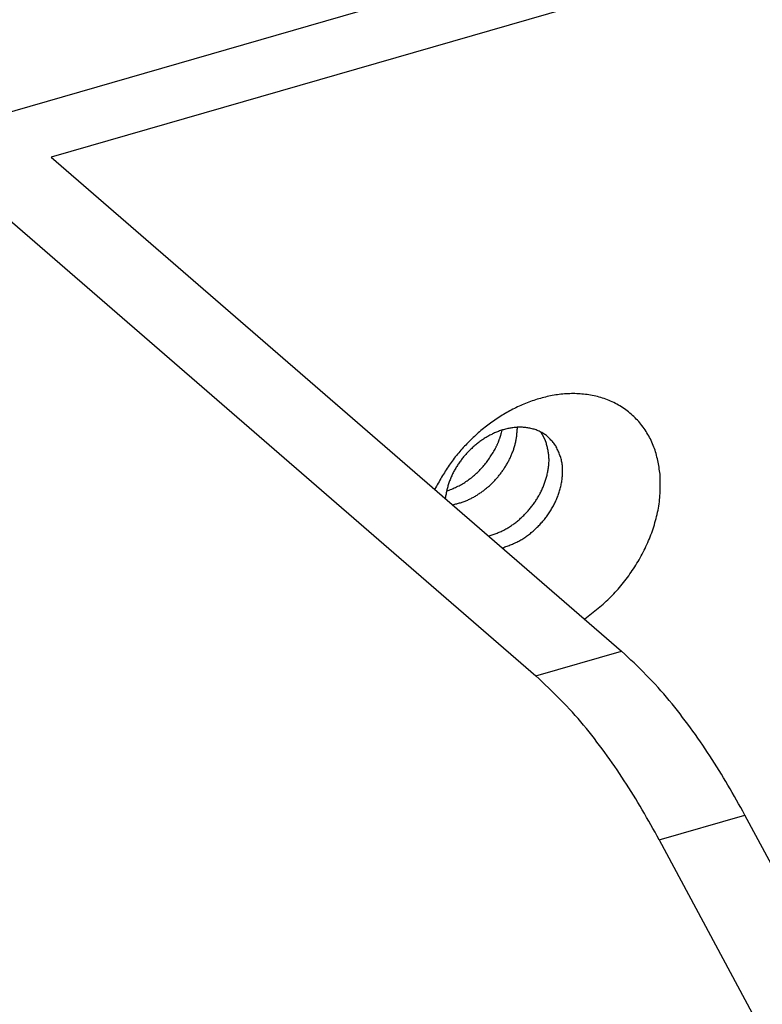
# Model space of a CAD drawing. Units: inches. Extents: x 0 to 34, y 0 to 41.4.
# Drawn here: x 10.7 to 11.8, y 10.1 to 11.6 of the extents above; entities that cross this region are included whole.
import ezdxf

# ---------------------------------------------------------------- set-up
doc = ezdxf.new("R2010")
doc.units = ezdxf.units.IN
doc.header["$MEASUREMENT"] = 0

# ---------------------------------------------------------------- blocks, each defined once
blk = doc.blocks.new('ALLG2', base_point=(547.618, -23.195))
at = {"color": 7, "linetype": 'Continuous'}
for p, q in [((206.089, -91.702), (95.828, -123.531)), ((204.313, -94.524), (101.603, -124.174)), ((101.603, -124.174), (124.665, -144.146)), ((98.139, -125.174), (121.201, -145.146)), ((119.809, -135.313), (119.835, -135.207)), ((120.453, -135.1), (120.453, -135.093)), ((121.411, -135.307), (121.395, -135.285)), ((117.111, -137.602), (117.11, -137.603)), ((117.585, -137.673), (117.649, -137.652)), ((117.534, -137.962), (117.534, -137.97)), ((117.83, -138.226), (117.848, -138.223)), ((119.29, -139.491), (119.307, -139.486)), ((119.84, -139.967), (119.857, -139.963)), ((123.163, -142.845), (123.181, -142.833)), ((152.97, -194.206), (129.652, -150.773)), ((126.188, -151.773), (149.506, -195.206))]:
    blk.add_line(p, q, dxfattribs=at)
at = {"color": 2, "linetype": 'Continuous'}
for p, q in [((121.201, -145.146), (124.665, -144.146)), ((126.188, -151.773), (129.652, -150.773))]:
    blk.add_line(p, q, dxfattribs=at)
at = {"color": 7, "linetype": 'Continuous'}
for points in [[(126.223, -136.992), (126.212, -136.921), (126.201, -136.851), (126.19, -136.781), (126.179, -136.711), (126.167, -136.641), (126.155, -136.572), (126.142, -136.502), (126.128, -136.433), (126.113, -136.364), (126.097, -136.295), (126.08, -136.226), (126.062, -136.158), (126.042, -136.091), (126.021, -136.023), (125.998, -135.956), (125.974, -135.89), (125.948, -135.824), (125.921, -135.758), (125.892, -135.693), (125.862, -135.629), (125.831, -135.566), (125.798, -135.503), (125.764, -135.44), (125.729, -135.379), (125.692, -135.318), (125.654, -135.258), (125.615, -135.199), (125.575, -135.14), (125.534, -135.083), (125.491, -135.026), (125.448, -134.971), (125.403, -134.916), (125.357, -134.862), (125.31, -134.81), (125.261, -134.758), (125.212, -134.708), (125.161, -134.658), (125.11, -134.61), (125.057, -134.563), (125.003, -134.517), (124.948, -134.472), (124.893, -134.429), (124.836, -134.386), (124.778, -134.345), (124.72, -134.306), (124.66, -134.267), (124.6, -134.23), (124.539, -134.195), (124.477, -134.16), (124.415, -134.127), (124.351, -134.095), (124.288, -134.065), (124.223, -134.036), (124.158, -134.008), (124.092, -133.982), (124.026, -133.957), (123.96, -133.933), (123.892, -133.911), (123.825, -133.89), (123.757, -133.871), (123.689, -133.853), (123.62, -133.836), (123.551, -133.82), (123.482, -133.806), (123.412, -133.793), (123.342, -133.781), (123.272, -133.771), (123.202, -133.762), (123.132, -133.754), (123.062, -133.747), (122.991, -133.742), (122.921, -133.738), (122.85, -133.735), (122.779, -133.733), (122.709, -133.732), (122.638, -133.733), (122.567, -133.734), (122.497, -133.737), (122.426, -133.741), (122.355, -133.746), (122.285, -133.752), (122.215, -133.759), (122.144, -133.767), (122.074, -133.777), (122.004, -133.787), (121.935, -133.798), (121.865, -133.81), (121.795, -133.823), (121.726, -133.838), (121.657, -133.853), (121.588, -133.869), (121.52, -133.886), (121.451, -133.903), (121.383, -133.922), (121.315, -133.942), (121.247, -133.962), (121.18, -133.984), (121.113, -134.006), (121.046, -134.029), (120.979, -134.052), (120.913, -134.077), (120.847, -134.102), (120.782, -134.129), (120.716, -134.156), (120.651, -134.183), (120.586, -134.212), (120.522, -134.241), (120.458, -134.271), (120.394, -134.301), (120.331, -134.333), (120.268, -134.365), (120.205, -134.397), (120.143, -134.431), (120.081, -134.465), (120.019, -134.5), (119.958, -134.535), (119.897, -134.571), (119.837, -134.608), (119.777, -134.645), (119.717, -134.683), (119.658, -134.721), (119.599, -134.76), (119.541, -134.8), (119.482, -134.84), (119.425, -134.881), (119.367, -134.923), (119.311, -134.965), (119.254, -135.007), (119.198, -135.05), (119.143, -135.094), (119.087, -135.138), (119.033, -135.183), (118.978, -135.228), (118.925, -135.274), (118.871, -135.32), (118.818, -135.367), (118.766, -135.415), (118.714, -135.462), (118.662, -135.511), (118.611, -135.56), (118.56, -135.609), (118.51, -135.659), (118.46, -135.709), (118.411, -135.759), (118.362, -135.81), (118.313, -135.862), (118.265, -135.914), (118.218, -135.966), (118.17, -136.019), (118.124, -136.073), (118.078, -136.126), (118.032, -136.181), (117.987, -136.235), (117.943, -136.29), (117.899, -136.346), (117.856, -136.402), (117.814, -136.459), (117.772, -136.516), (117.731, -136.573), (117.691, -136.631), (117.652, -136.69), (117.613, -136.749), (117.574, -136.808), (117.536, -136.868), (117.499, -136.928), (117.462, -136.988), (117.426, -137.048), (117.39, -137.109), (117.354, -137.17), (117.319, -137.232), (117.284, -137.293), (117.249, -137.355), (117.214, -137.416), (117.18, -137.478), (117.145, -137.54), (117.111, -137.602)], [(122.001, -135.844), (121.975, -135.81), (121.948, -135.775), (121.921, -135.741), (121.894, -135.707), (121.867, -135.674), (121.839, -135.641), (121.811, -135.608), (121.782, -135.576), (121.752, -135.545), (121.722, -135.515), (121.69, -135.485), (121.658, -135.457), (121.625, -135.43), (121.591, -135.404), (121.556, -135.379), (121.52, -135.355), (121.483, -135.332), (121.445, -135.31), (121.407, -135.29), (121.368, -135.27), (121.329, -135.252), (121.289, -135.234), (121.249, -135.218), (121.208, -135.202), (121.168, -135.188), (121.127, -135.175), (121.085, -135.162), (121.044, -135.151), (121.002, -135.14), (120.96, -135.131), (120.918, -135.123), (120.875, -135.115), (120.833, -135.109), (120.79, -135.104), (120.747, -135.099), (120.704, -135.096), (120.661, -135.093), (120.618, -135.091), (120.575, -135.091), (120.531, -135.091), (120.488, -135.092), (120.445, -135.094), (120.402, -135.096), (120.359, -135.1), (120.316, -135.104), (120.274, -135.109), (120.231, -135.115), (120.188, -135.122), (120.146, -135.129), (120.103, -135.137), (120.061, -135.146), (120.019, -135.156), (119.977, -135.166), (119.936, -135.177), (119.894, -135.189), (119.853, -135.201), (119.812, -135.214), (119.771, -135.228), (119.73, -135.242), (119.69, -135.257), (119.65, -135.273), (119.61, -135.289), (119.57, -135.305), (119.53, -135.323), (119.491, -135.34), (119.452, -135.359), (119.413, -135.378), (119.375, -135.397), (119.337, -135.417), (119.299, -135.438), (119.261, -135.459), (119.224, -135.48), (119.187, -135.502), (119.15, -135.524), (119.113, -135.547), (119.077, -135.571), (119.041, -135.595), (119.006, -135.619), (118.97, -135.644), (118.936, -135.669), (118.901, -135.695), (118.867, -135.721), (118.833, -135.747), (118.799, -135.774), (118.766, -135.801), (118.733, -135.829), (118.7, -135.857), (118.668, -135.886), (118.636, -135.915), (118.604, -135.944), (118.573, -135.974), (118.542, -136.004), (118.511, -136.034), (118.481, -136.065), (118.451, -136.096), (118.422, -136.127), (118.392, -136.159), (118.364, -136.191), (118.335, -136.224), (118.307, -136.256), (118.28, -136.289), (118.253, -136.323), (118.226, -136.357), (118.199, -136.391), (118.173, -136.425), (118.148, -136.46), (118.123, -136.495), (118.098, -136.53), (118.074, -136.566), (118.05, -136.601), (118.026, -136.638), (118.003, -136.674), (117.981, -136.711), (117.958, -136.748), (117.936, -136.785), (117.915, -136.822), (117.894, -136.86), (117.873, -136.898), (117.853, -136.936), (117.833, -136.975), (117.814, -137.014), (117.796, -137.053), (117.778, -137.092), (117.761, -137.132), (117.744, -137.171), (117.728, -137.211), (117.713, -137.252), (117.698, -137.292), (117.684, -137.333), (117.671, -137.374), (117.658, -137.415), (117.646, -137.456), (117.635, -137.498), (117.624, -137.539), (117.614, -137.581), (117.604, -137.623), (117.594, -137.665), (117.585, -137.707), (117.576, -137.749), (117.568, -137.792), (117.559, -137.834), (117.551, -137.877), (117.543, -137.919), (117.534, -137.962)], [(117.848, -138.223), (117.886, -138.213), (117.924, -138.203), (117.961, -138.193), (117.999, -138.183), (118.037, -138.173), (118.074, -138.162), (118.112, -138.152), (118.149, -138.141), (118.186, -138.129), (118.223, -138.117), (118.26, -138.105), (118.297, -138.092), (118.334, -138.078), (118.37, -138.064), (118.406, -138.05), (118.442, -138.034), (118.477, -138.018), (118.513, -138.002), (118.548, -137.985), (118.583, -137.967), (118.617, -137.949), (118.652, -137.931), (118.686, -137.912), (118.72, -137.892), (118.754, -137.873), (118.787, -137.853), (118.82, -137.832), (118.853, -137.811), (118.886, -137.79), (118.918, -137.769), (118.951, -137.747), (118.983, -137.724), (119.015, -137.702), (119.046, -137.679), (119.077, -137.656), (119.108, -137.632), (119.139, -137.608), (119.169, -137.584), (119.2, -137.559), (119.23, -137.534), (119.259, -137.509), (119.289, -137.483), (119.318, -137.457), (119.346, -137.431), (119.375, -137.404), (119.403, -137.377), (119.431, -137.35), (119.459, -137.323), (119.486, -137.295), (119.513, -137.267), (119.54, -137.239), (119.566, -137.21), (119.592, -137.181), (119.618, -137.152), (119.644, -137.122), (119.669, -137.093), (119.694, -137.063), (119.718, -137.032), (119.743, -137.002), (119.767, -136.971), (119.79, -136.94), (119.813, -136.909), (119.836, -136.877), (119.859, -136.845), (119.881, -136.813), (119.903, -136.781), (119.924, -136.749), (119.946, -136.716), (119.966, -136.683), (119.987, -136.65), (120.007, -136.616), (120.027, -136.583), (120.046, -136.549), (120.065, -136.515), (120.084, -136.48), (120.102, -136.446), (120.12, -136.411), (120.137, -136.376), (120.154, -136.341), (120.171, -136.306), (120.187, -136.271), (120.203, -136.235), (120.218, -136.199), (120.233, -136.163), (120.247, -136.127), (120.262, -136.091), (120.276, -136.054), (120.289, -136.017), (120.302, -135.981), (120.314, -135.944), (120.326, -135.906), (120.338, -135.869), (120.349, -135.832), (120.359, -135.794), (120.369, -135.756), (120.378, -135.718), (120.387, -135.68), (120.395, -135.642), (120.402, -135.604), (120.408, -135.566), (120.414, -135.527), (120.42, -135.489), (120.425, -135.45), (120.429, -135.411), (120.433, -135.372), (120.436, -135.334), (120.44, -135.295), (120.443, -135.256), (120.445, -135.217), (120.448, -135.178), (120.451, -135.139), (120.453, -135.1)], [(119.551, -135.971), (119.561, -135.951), (119.571, -135.931), (119.58, -135.911), (119.59, -135.891), (119.6, -135.871), (119.609, -135.851), (119.619, -135.831), (119.628, -135.811), (119.637, -135.791), (119.646, -135.771), (119.655, -135.751), (119.664, -135.731), (119.673, -135.71), (119.682, -135.69), (119.69, -135.67), (119.698, -135.649), (119.706, -135.629), (119.714, -135.608), (119.721, -135.587), (119.729, -135.566), (119.736, -135.545), (119.743, -135.525), (119.75, -135.504), (119.757, -135.483), (119.764, -135.461), (119.77, -135.44), (119.777, -135.419), (119.783, -135.398), (119.79, -135.377), (119.796, -135.356), (119.803, -135.334), (119.809, -135.313)], [(121.626, -135.739), (121.62, -135.725), (121.615, -135.711), (121.61, -135.697), (121.604, -135.682), (121.599, -135.668), (121.594, -135.654), (121.588, -135.64), (121.583, -135.626), (121.577, -135.612), (121.571, -135.598), (121.565, -135.584), (121.559, -135.57), (121.553, -135.556), (121.547, -135.543), (121.54, -135.529), (121.534, -135.515), (121.527, -135.502), (121.52, -135.489), (121.513, -135.475), (121.505, -135.462), (121.498, -135.449), (121.49, -135.436), (121.483, -135.423), (121.475, -135.41), (121.467, -135.397), (121.459, -135.384), (121.451, -135.371), (121.443, -135.358), (121.435, -135.345), (121.427, -135.333), (121.419, -135.32), (121.411, -135.307)], [(119.307, -139.486), (119.348, -139.472), (119.389, -139.458), (119.43, -139.444), (119.471, -139.429), (119.512, -139.415), (119.553, -139.4), (119.593, -139.384), (119.634, -139.369), (119.674, -139.353), (119.714, -139.336), (119.754, -139.32), (119.793, -139.302), (119.833, -139.284), (119.872, -139.265), (119.91, -139.246), (119.949, -139.226), (119.987, -139.205), (120.024, -139.183), (120.062, -139.161), (120.099, -139.139), (120.135, -139.115), (120.172, -139.092), (120.208, -139.067), (120.243, -139.043), (120.279, -139.017), (120.314, -138.992), (120.349, -138.966), (120.383, -138.939), (120.417, -138.912), (120.451, -138.885), (120.485, -138.858), (120.518, -138.83), (120.551, -138.802), (120.583, -138.773), (120.615, -138.744), (120.647, -138.714), (120.678, -138.685), (120.709, -138.654), (120.74, -138.624), (120.771, -138.593), (120.8, -138.561), (120.83, -138.53), (120.859, -138.498), (120.888, -138.465), (120.917, -138.433), (120.945, -138.4), (120.972, -138.366), (121, -138.333), (121.026, -138.299), (121.053, -138.264), (121.079, -138.23), (121.105, -138.195), (121.13, -138.159), (121.155, -138.124), (121.179, -138.088), (121.203, -138.052), (121.226, -138.015), (121.249, -137.979), (121.272, -137.942), (121.294, -137.904), (121.316, -137.867), (121.337, -137.829), (121.358, -137.791), (121.378, -137.753), (121.398, -137.714), (121.417, -137.675), (121.436, -137.636), (121.454, -137.597), (121.472, -137.558), (121.489, -137.518), (121.506, -137.478), (121.522, -137.438), (121.538, -137.397), (121.553, -137.357), (121.568, -137.316), (121.582, -137.275), (121.595, -137.234), (121.608, -137.192), (121.62, -137.151), (121.632, -137.109), (121.643, -137.067), (121.654, -137.025), (121.663, -136.983), (121.673, -136.94), (121.681, -136.898), (121.689, -136.855), (121.697, -136.812), (121.703, -136.769), (121.71, -136.726), (121.715, -136.683), (121.72, -136.64), (121.724, -136.597), (121.727, -136.553), (121.729, -136.51), (121.731, -136.466), (121.732, -136.423), (121.731, -136.38), (121.73, -136.336), (121.727, -136.293), (121.724, -136.25), (121.719, -136.207), (121.714, -136.164), (121.708, -136.122), (121.7, -136.079), (121.693, -136.036), (121.684, -135.994), (121.675, -135.951), (121.666, -135.909), (121.656, -135.866), (121.646, -135.824), (121.636, -135.782), (121.626, -135.739)], [(117.649, -137.652), (117.699, -137.631), (117.749, -137.61), (117.799, -137.589), (117.849, -137.568), (117.899, -137.546), (117.948, -137.524), (117.997, -137.501), (118.046, -137.478), (118.094, -137.454), (118.142, -137.429), (118.189, -137.403), (118.236, -137.377), (118.283, -137.349), (118.328, -137.32), (118.374, -137.291), (118.418, -137.26), (118.462, -137.229), (118.506, -137.197), (118.549, -137.164), (118.592, -137.131), (118.634, -137.096), (118.675, -137.061), (118.717, -137.026), (118.757, -136.99), (118.797, -136.954), (118.837, -136.917), (118.876, -136.879), (118.915, -136.841), (118.953, -136.802), (118.99, -136.763), (119.027, -136.723), (119.063, -136.683), (119.098, -136.642), (119.133, -136.601), (119.167, -136.559), (119.2, -136.516), (119.232, -136.473), (119.263, -136.429), (119.294, -136.384), (119.324, -136.34), (119.354, -136.294), (119.383, -136.249), (119.412, -136.203), (119.44, -136.157), (119.468, -136.111), (119.496, -136.064), (119.524, -136.017), (119.551, -135.971)], [(119.857, -139.963), (119.901, -139.947), (119.946, -139.931), (119.99, -139.915), (120.034, -139.899), (120.079, -139.883), (120.123, -139.867), (120.167, -139.85), (120.21, -139.833), (120.254, -139.815), (120.297, -139.797), (120.34, -139.778), (120.383, -139.758), (120.425, -139.738), (120.467, -139.717), (120.509, -139.696), (120.55, -139.673), (120.591, -139.65), (120.631, -139.626), (120.671, -139.601), (120.711, -139.576), (120.75, -139.55), (120.789, -139.523), (120.827, -139.496), (120.865, -139.468), (120.903, -139.44), (120.94, -139.411), (120.977, -139.382), (121.014, -139.352), (121.05, -139.322), (121.086, -139.291), (121.121, -139.26), (121.156, -139.228), (121.19, -139.197), (121.225, -139.164), (121.258, -139.132), (121.292, -139.099), (121.324, -139.065), (121.357, -139.031), (121.389, -138.997), (121.42, -138.962), (121.451, -138.926), (121.482, -138.891), (121.512, -138.855), (121.542, -138.818), (121.571, -138.781), (121.6, -138.744), (121.628, -138.707), (121.656, -138.669), (121.683, -138.631), (121.71, -138.592), (121.736, -138.553), (121.762, -138.514), (121.787, -138.474), (121.812, -138.434), (121.836, -138.394), (121.86, -138.353), (121.883, -138.312), (121.906, -138.271), (121.928, -138.23), (121.949, -138.188), (121.97, -138.146), (121.99, -138.103), (122.01, -138.061), (122.029, -138.018), (122.048, -137.974), (122.066, -137.931), (122.083, -137.887), (122.099, -137.843), (122.115, -137.799), (122.131, -137.755), (122.145, -137.71), (122.159, -137.665), (122.172, -137.62), (122.185, -137.575), (122.197, -137.529), (122.208, -137.483), (122.218, -137.438), (122.228, -137.392), (122.237, -137.345), (122.245, -137.299), (122.252, -137.253), (122.258, -137.206), (122.264, -137.16), (122.269, -137.113), (122.273, -137.066), (122.276, -137.019), (122.278, -136.972), (122.28, -136.925), (122.28, -136.878), (122.28, -136.83), (122.279, -136.783), (122.277, -136.736), (122.274, -136.689), (122.27, -136.641), (122.264, -136.595), (122.258, -136.548), (122.25, -136.502), (122.241, -136.456), (122.23, -136.41), (122.219, -136.365), (122.205, -136.32), (122.191, -136.275), (122.175, -136.231), (122.158, -136.187), (122.141, -136.144), (122.122, -136.101), (122.103, -136.058), (122.083, -136.015), (122.063, -135.972), (122.043, -135.929), (122.022, -135.887), (122.001, -135.844)], [(123.181, -142.833), (123.249, -142.78), (123.318, -142.728), (123.386, -142.675), (123.454, -142.622), (123.521, -142.569), (123.589, -142.516), (123.656, -142.462), (123.722, -142.408), (123.788, -142.353), (123.854, -142.297), (123.919, -142.241), (123.983, -142.184), (124.047, -142.127), (124.109, -142.068), (124.171, -142.008), (124.232, -141.948), (124.292, -141.887), (124.352, -141.824), (124.41, -141.761), (124.468, -141.698), (124.525, -141.633), (124.581, -141.568), (124.636, -141.502), (124.691, -141.435), (124.745, -141.368), (124.798, -141.3), (124.85, -141.232), (124.902, -141.163), (124.952, -141.094), (125.002, -141.024), (125.052, -140.954), (125.1, -140.883), (125.148, -140.811), (125.195, -140.739), (125.241, -140.667), (125.286, -140.593), (125.33, -140.52), (125.373, -140.446), (125.416, -140.371), (125.457, -140.296), (125.498, -140.22), (125.538, -140.144), (125.577, -140.067), (125.614, -139.99), (125.651, -139.912), (125.687, -139.834), (125.722, -139.756), (125.756, -139.677), (125.789, -139.598), (125.821, -139.518), (125.852, -139.438), (125.882, -139.357), (125.91, -139.276), (125.938, -139.195), (125.965, -139.113), (125.991, -139.031), (126.016, -138.948), (126.04, -138.866), (126.062, -138.782), (126.084, -138.699), (126.104, -138.615), (126.123, -138.531), (126.14, -138.447), (126.156, -138.362), (126.171, -138.278), (126.183, -138.193), (126.194, -138.108), (126.204, -138.022), (126.211, -137.937), (126.217, -137.851), (126.222, -137.766), (126.225, -137.68), (126.227, -137.594), (126.229, -137.508), (126.229, -137.422), (126.229, -137.336), (126.228, -137.25), (126.226, -137.164), (126.224, -137.078), (126.223, -136.992)], [(129.652, -150.773), (129.567, -150.621), (129.482, -150.47), (129.397, -150.318), (129.312, -150.167), (129.226, -150.016), (129.14, -149.865), (129.053, -149.714), (128.966, -149.564), (128.878, -149.415), (128.789, -149.265), (128.7, -149.117), (128.61, -148.968), (128.518, -148.821), (128.426, -148.674), (128.332, -148.527), (128.238, -148.382), (128.142, -148.237), (128.046, -148.092), (127.948, -147.949), (127.85, -147.806), (127.751, -147.663), (127.65, -147.521), (127.549, -147.38), (127.447, -147.239), (127.344, -147.1), (127.24, -146.96), (127.135, -146.821), (127.03, -146.683), (126.923, -146.546), (126.815, -146.41), (126.706, -146.274), (126.596, -146.14), (126.485, -146.006), (126.372, -145.874), (126.258, -145.743), (126.143, -145.614), (126.026, -145.486), (125.907, -145.359), (125.787, -145.234), (125.666, -145.11), (125.543, -144.987), (125.42, -144.865), (125.295, -144.744), (125.17, -144.623), (125.044, -144.503), (124.918, -144.384), (124.791, -144.265), (124.665, -144.146)], [(126.188, -151.773), (126.103, -151.621), (126.018, -151.47), (125.933, -151.318), (125.848, -151.167), (125.762, -151.016), (125.676, -150.865), (125.589, -150.714), (125.502, -150.564), (125.414, -150.415), (125.325, -150.265), (125.236, -150.117), (125.146, -149.968), (125.054, -149.821), (124.962, -149.674), (124.868, -149.527), (124.774, -149.382), (124.678, -149.237), (124.582, -149.092), (124.484, -148.949), (124.386, -148.806), (124.287, -148.663), (124.186, -148.521), (124.085, -148.38), (123.983, -148.239), (123.88, -148.1), (123.776, -147.96), (123.671, -147.821), (123.566, -147.683), (123.459, -147.546), (123.351, -147.41), (123.242, -147.274), (123.132, -147.14), (123.021, -147.006), (122.908, -146.874), (122.794, -146.743), (122.679, -146.614), (122.562, -146.486), (122.443, -146.359), (122.323, -146.234), (122.202, -146.11), (122.079, -145.987), (121.956, -145.865), (121.831, -145.744), (121.706, -145.623), (121.58, -145.503), (121.454, -145.384), (121.327, -145.265), (121.201, -145.146)]]:
    blk.add_lwpolyline(points, dxfattribs=at)

msp = doc.modelspace()

# ---------------------------------------------------------------- block references
at = {"color": 7, "xscale": 0.0375, "yscale": 0.0375, "zscale": 0.0625}
msp.add_blockref('ALLG2', (27.43193, 15.18257), dxfattribs=at)

doc.saveas('drawing.dxf')
